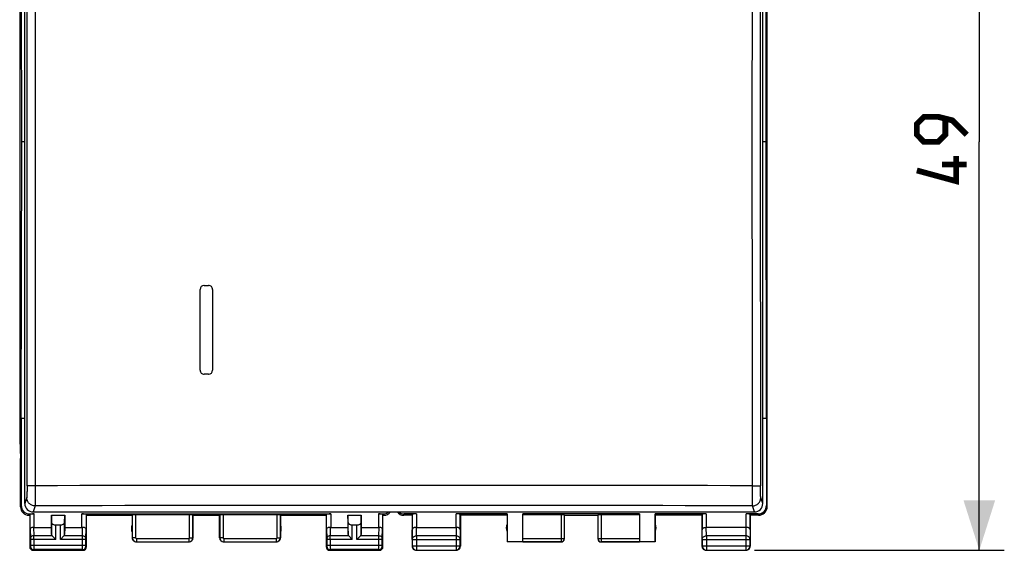
# Model space of a CAD drawing. Units: millimetres. Extents: x -73 to 37, y -25 to 49.
# Drawn here: x -22 to 37, y -25 to 7 of the extents above; entities that cross this region are included whole.
import ezdxf

# ---------------------------------------------------------------- set-up
doc = ezdxf.new("R2010")
doc.units = ezdxf.units.MM
doc.header["$LTSCALE"] = 16.335
doc.layers.get('0').update_dxf_attribs({"linetype": 'CONTINUOUS'})
for name, color, linetype in [('ASSI', 7, 'CONTINUOUS'), ('DRAFT', 7, 'CONTINUOUS'), ('RACCORDO', 7, 'CONTINUOUS')]:
    doc.layers.add(name, color=color, linetype=linetype)
doc.styles.get("Standard").update_dxf_attribs({"font": 'txt', "width": 0.8})
doc.dimstyles.new('DIMSTYLE_1', dxfattribs={"dimtxt": 3, "dimasz": 3, "dimexe": 0.18, "dimexo": 0.0625, "dimgap": 0.09, "dimtad": 1, "dimdsep": 46, "dimtxsty": 'STANDARD', "dimblk": '_FILLED', "dimblk1": '_FILLED', "dimblk2": '_FILLED', "dimcen": 0.09, "dimadec": 0, "dimazin": 0, "dimtfac": 1, "dimtofl": 0, "dimtmove": 0, "dimatfit": 3, "dimldrblk": '_FILLED', "dimfxl": 1, "dimtolj": 1, "dimarcsym": 0})

# ---------------------------------------------------------------- blocks, each defined once
blk = doc.blocks.new('_FILLED')
at = {"color": 0, "linetype": 'BYBLOCK'}
blk.add_solid([(0, 0), (-1, 0.317), (-1, -0.317)], dxfattribs=at)
blk = doc.blocks.new('*D2')
at = {"color": 7, "linetype": 'CONTINUOUS'}
for p, q in [((21.65, 24.341), (36.647, 24.341)), ((35.147, 24.341), (35.147, -0.159)), ((35.147, -24.659), (35.147, -0.159)), ((21.65, -24.659), (36.647, -24.659))]:
    blk.add_line(p, q, dxfattribs=at)
at = {"color": 7, "linetype": 'CONTINUOUS', "xscale": 3, "yscale": 3, "zscale": 3}
for p, rotation in [((35.147, 24.341), 90), ((35.147, -24.659), 270)]:
    blk.add_blockref('_FILLED', p, dxfattribs=dict(at, rotation=rotation))

msp = doc.modelspace()

# ---------------------------------------------------------------- linework, layer by layer
at = {"color": 7, "linetype": 'CONTINUOUS'}
for p, q in [((22.399, 21.741), (22.399, -22.059)), ((22.4, 21.741), (22.4, -22.059)), ((-22.319, -0.159), (-22.361, 16.441)), ((-22.361, -16.759), (-22.319, -0.159)), ((-11.375, -8.767), (-11.338, -8.767)), ((-11.375, -8.767), (-11.338, -8.767)), ((-11.338, -8.767), (-11.329, -8.767)), ((-11.329, -8.767), (-11.292, -8.767)), ((-11.329, -8.767), (-11.292, -8.767)), ((-11.292, -8.767), (-11.208, -8.767)), ((-11.292, -8.767), (-11.208, -8.767)), ((-11.208, -8.767), (-11.125, -8.767)), ((-11.208, -8.767), (-11.125, -8.767)), ((-11.625, -13.851), (-11.625, -9.017)), ((-10.875, -9.017), (-10.875, -13.85)), ((-11.292, -14.1), (-11.375, -14.1)), ((-11.125, -14.1), (-11.375, -14.1)), ((-11.208, -14.1), (-11.292, -14.1)), ((-11.171, -14.1), (-11.208, -14.1)), ((-11.162, -14.1), (-11.171, -14.1)), ((-11.125, -14.1), (-11.162, -14.1)), ((-22.361, -16.759), (-22.361, -21.98)), ((1.1, -22.559), (0.6, -22.559)), ((1.357, -22.48), (0.627, -22.48)), ((1.1, -22.559), (1.107, -22.493)), ((1.1, -22.559), (1.1, -24.409)), ((6.809, -22.48), (3.743, -22.48)), ((4, -22.559), (3.993, -22.493)), ((6.8, -22.559), (4, -22.559)), ((4, -22.559), (4, -24.409)), ((6.8, -22.559), (6.809, -22.48)), ((6.8, -22.559), (6.8, -24.159)), ((6.809, -22.48), (6.809, -24.15)), ((14.75, -22.48), (7.75, -22.48)), ((7.75, -24.157), (7.75, -22.48)), ((10.05, -22.533), (7.75, -22.533)), ((10.25, -23.959), (10.25, -22.543)), ((10.25, -22.559), (12.25, -22.559)), ((12.25, -22.543), (12.25, -23.959)), ((14.75, -22.533), (12.45, -22.533)), ((14.75, -22.48), (14.75, -24.157)), ((18.757, -22.48), (15.691, -22.48)), ((15.691, -22.48), (15.7, -22.559)), ((15.691, -24.15), (15.691, -22.48)), ((18.5, -22.559), (15.7, -22.559)), ((15.7, -22.559), (15.7, -24.159)), ((18.5, -22.559), (18.507, -22.493)), ((18.5, -22.559), (18.5, -24.409)), ((21.873, -22.48), (21.143, -22.48)), ((21.4, -22.559), (21.393, -22.493)), ((21.9, -22.559), (21.4, -22.559)), ((21.4, -22.559), (21.4, -24.409)), ((1.357, -23.282), (3.743, -23.282)), ((21.143, -23.282), (18.757, -23.282)), ((6.809, -24.15), (6.8, -24.159)), ((10.05, -24.159), (6.8, -24.159)), ((7.75, -24.15), (6.809, -24.15)), ((15.7, -24.159), (12.45, -24.159)), ((15.691, -24.15), (14.75, -24.15)), ((15.7, -24.159), (15.691, -24.15)), ((1.35, -24.659), (3.75, -24.659)), ((18.75, -24.659), (21.15, -24.659))]:
    msp.add_line(p, q, dxfattribs=at)
at = {"color": 253, "linetype": 'CONTINUOUS'}
for p, q in [((22.373, -21.98), (22.399, -22.059)), ((0.6, -22.559), (0.627, -22.48)), ((1.107, -22.493), (1.107, -23.426)), ((1.357, -22.48), (1.357, -23.282)), ((3.743, -23.282), (3.743, -22.48)), ((3.993, -23.426), (3.993, -22.493)), ((10.05, -22.533), (10.05, -24.159)), ((12.45, -22.533), (12.45, -24.159)), ((18.507, -22.493), (18.507, -23.426)), ((18.757, -22.48), (18.757, -23.282)), ((21.143, -23.282), (21.143, -22.48)), ((21.393, -23.426), (21.393, -22.493)), ((21.873, -22.48), (21.9, -22.559)), ((1.113, -24.003), (1.107, -23.426)), ((1.363, -23.787), (1.358, -23.282)), ((3.742, -23.282), (3.737, -23.787)), ((3.993, -23.426), (3.987, -24.003)), ((18.513, -24.003), (18.507, -23.426)), ((18.763, -23.787), (18.758, -23.282)), ((21.142, -23.282), (21.137, -23.787)), ((21.393, -23.426), (21.387, -24.003)), ((1.113, -24.003), (3.987, -24.003)), ((1.113, -24.003), (1.113, -24.396)), ((3.737, -23.787), (1.363, -23.787)), ((1.363, -23.787), (1.363, -24.646)), ((3.737, -23.787), (3.737, -24.646)), ((3.987, -24.396), (3.987, -24.003)), ((7.75, -23.957), (10.25, -23.957)), ((7.75, -24.157), (10.05, -24.157)), ((12.25, -23.957), (14.75, -23.957)), ((12.45, -24.157), (14.75, -24.157)), ((18.513, -24.003), (21.387, -24.003)), ((18.513, -24.003), (18.513, -24.396)), ((21.137, -23.787), (18.763, -23.787)), ((18.763, -23.787), (18.763, -24.646)), ((21.137, -23.787), (21.137, -24.646)), ((21.387, -24.396), (21.387, -24.003)), ((1.113, -24.396), (1.1, -24.409)), ((1.113, -24.396), (3.987, -24.396)), ((1.363, -24.646), (1.35, -24.659)), ((1.363, -24.646), (3.737, -24.646)), ((3.737, -24.646), (3.75, -24.659)), ((3.987, -24.396), (4, -24.409)), ((18.513, -24.396), (18.5, -24.409)), ((18.513, -24.396), (21.387, -24.396)), ((18.763, -24.646), (18.75, -24.659)), ((18.763, -24.646), (21.137, -24.646)), ((21.137, -24.646), (21.15, -24.659)), ((21.387, -24.396), (21.4, -24.409))]:
    msp.add_line(p, q, dxfattribs=at)
at = {"color": 7, "linetype": 'CONTINUOUS', "const_width": 0.35}
for points in [[(34.397, 0.27), (33.539, 1.127), (32.682, 1.341), (31.825, 1.341), (31.397, 0.912), (31.397, 0.27), (31.825, -0.159), (32.682, -0.159), (33.111, 0.27), (33.111, 1.198)], [(33.754, -1.016), (33.754, -2.516), (31.397, -1.873)], [(34.397, -1.516), (32.897, -1.516)]]:
    msp.add_lwpolyline(points, dxfattribs=at)
at = {"color": 7, "linetype": 'CONTINUOUS'}
for centre, radius, start, end in [((-11.375, -9.018), 0.25, 90.07077, 179.97901), ((-11.375, -9.017), 0.25, 90.06826, 95.31195), ((-11.125, -9.017), 0.25, 84.81982, 90.05915), ((-11.125, -9.017), 0.25, 359.99855, 90.08001), ((-11.375, -9.018), 0.25, 174.75735, 179.99675), ((-11.124, -9.017), 0.249, 0.00447, 5.23653), ((-11.375, -13.851), 0.25, 180.00445, 185.23453), ((-11.375, -13.851), 0.25, 179.98094, 270.05774), ((-11.375, -13.85), 0.25, 264.81402, 270.05579), ((-11.125, -13.85), 0.25, 270.08344, 359.9981), ((-11.125, -13.851), 0.25, 270.06225, 275.30799), ((-11.125, -13.85), 0.25, 354.76067, 359.99681), ((0.6, -22.059), 0.5, 216.22724, 270.05408), ((0.601, -22.06), 0.499, 216.19052, 269.94473), ((21.9, -22.059), 0.5, 269.94527, 359.99998), ((7.25, -23.309), 0.5, 154.15807, 205.84193), ((15.25, -23.309), 0.5, 334.15807, 25.84193), ((10.05, -23.957), 0.2, 269.99966, 359.49955), ((10.05, -23.959), 0.2, 270.00288, 274.99927), ((10.05, -23.959), 0.2, 275.0003, 355.00078), ((10.05, -23.959), 0.2, 355.00158, 357.49799), ((10.051, -23.957), 0.199, 359.49871, 359.99995), ((10.05, -23.959), 0.2, 357.4976, 359.99908), ((12.45, -23.959), 0.2, 180.00092, 182.5024), ((12.45, -23.959), 0.2, 182.49936, 269.99956), ((1.35, -24.409), 0.25, 179.99974, 270.00026), ((3.75, -24.409), 0.25, 269.99974, 0.00026), ((18.75, -24.409), 0.25, 179.99974, 270.00026), ((21.15, -24.409), 0.25, 269.99974, 0.00026)]:
    msp.add_arc(centre, radius, start, end, dxfattribs=at)
at = {"color": 253, "linetype": 'CONTINUOUS'}
for centre, radius, start, end in [((12.449, -23.957), 0.199, 180.00005, 180.5013), ((12.45, -23.957), 0.2, 180.50045, 270.00034), ((1.363, -24.396), 0.25, 180.00249, 269.99751), ((3.737, -24.396), 0.25, 270.00249, 359.99751), ((18.763, -24.396), 0.25, 180.00249, 269.99751), ((21.137, -24.396), 0.25, 270.00249, 359.99751)]:
    msp.add_arc(centre, radius, start, end, dxfattribs=at)
at = {"color": 7, "linetype": 'CONTINUOUS'}
for centre, major_axis, ratio, start_param, end_param in [((0.627, -21.98), (-0.158, -0.475), 0.998478, -0.403902, 0.32105), ((21.873, -21.98), (-0.158, 0.475), 0.998478, -3.462643, -1.89276), ((1.357, -22.493), (0.25, 0), 0.052408, 1.570796, 3.135775), ((3.743, -22.493), (0.25, 0), 0.052408, 0.005818, 1.570796), ((10.05, -22.543), (0.2, 0), 0.052408, 0, 1.570796), ((12.45, -22.543), (0.2, 0), 0.052408, 1.570796, 3.141593), ((18.757, -22.493), (0.25, 0), 0.052408, 1.570796, 3.135775), ((21.143, -22.493), (0.25, 0), 0.052408, 0.005818, 1.570796)]:
    msp.add_ellipse(centre, major_axis=major_axis, ratio=ratio, start_param=start_param, end_param=end_param, dxfattribs=at)
for points, knots in [([(22.399, -22.059), (22.399, -22.091), (22.393, -22.157), (22.364, -22.251), (22.318, -22.338), (22.255, -22.414), (22.179, -22.477), (22.092, -22.524), (21.998, -22.552), (21.933, -22.559), (21.9, -22.559)], [0, 0, 0, 0, 0.125002, 0.250002, 0.375002, 0.500002, 0.625002, 0.750002, 0.875, 1, 1, 1, 1]), ([(1.357, -23.282), (1.34, -23.282), (1.306, -23.284), (1.257, -23.293), (1.213, -23.307), (1.176, -23.326), (1.146, -23.348), (1.124, -23.372), (1.111, -23.399), (1.107, -23.417), (1.107, -23.426)], [0, 0, 0, 0, 0.166613, 0.326226, 0.473531, 0.605658, 0.722068, 0.824194, 0.915228, 1, 1, 1, 1]), ([(3.993, -23.426), (3.993, -23.417), (3.989, -23.399), (3.976, -23.372), (3.954, -23.348), (3.924, -23.326), (3.887, -23.307), (3.843, -23.293), (3.794, -23.284), (3.759, -23.282), (3.742, -23.282)], [0, 0, 0, 0, 0.084725, 0.175728, 0.27785, 0.394284, 0.526455, 0.673807, 0.833436, 1, 1, 1, 1]), ([(18.507, -23.426), (18.507, -23.417), (18.511, -23.399), (18.524, -23.372), (18.546, -23.348), (18.576, -23.326), (18.613, -23.307), (18.657, -23.293), (18.706, -23.284), (18.741, -23.282), (18.758, -23.282)], [0, 0, 0, 0, 0.084725, 0.175728, 0.27785, 0.394284, 0.526455, 0.673807, 0.833436, 1, 1, 1, 1]), ([(21.393, -23.426), (21.393, -23.417), (21.389, -23.399), (21.376, -23.372), (21.354, -23.348), (21.324, -23.326), (21.287, -23.307), (21.243, -23.293), (21.194, -23.284), (21.159, -23.282), (21.142, -23.282)], [0, 0, 0, 0, 0.084725, 0.175728, 0.27785, 0.394284, 0.526455, 0.673807, 0.833436, 1, 1, 1, 1])]:
    msp.add_open_spline(points, degree=3, knots=knots, dxfattribs=at)
at = {"color": 253, "linetype": 'CONTINUOUS'}
for points in [[(1.113, -24.003), (1.113, -23.989), (1.117, -23.961), (1.131, -23.92), (1.155, -23.882), (1.197, -23.838), (1.267, -23.798), (1.331, -23.787), (1.363, -23.787)], [(3.987, -24.003), (3.987, -23.989), (3.983, -23.961), (3.969, -23.92), (3.945, -23.882), (3.903, -23.838), (3.833, -23.798), (3.769, -23.787), (3.737, -23.787)], [(18.513, -24.003), (18.513, -23.989), (18.517, -23.961), (18.531, -23.92), (18.555, -23.882), (18.597, -23.838), (18.667, -23.798), (18.731, -23.787), (18.763, -23.787)], [(21.387, -24.003), (21.387, -23.989), (21.383, -23.961), (21.369, -23.92), (21.345, -23.882), (21.303, -23.838), (21.233, -23.798), (21.169, -23.787), (21.137, -23.787)]]:
    msp.add_open_spline(points, degree=3, knots=[0, 0, 0, 0, 0.116239, 0.233978, 0.354371, 0.478098, 0.734538, 1, 1, 1, 1], dxfattribs=at)
at = {"layer": 'ASSI', "color": 7, "linetype": 'CONTINUOUS'}
for p, q in [((-22.452, 17.686), (-22.452, -18.004)), ((-22.452, -18.004), (-22.4, -19.159)), ((-22.4, -22.059), (-22.4, -19.159)), ((-21.901, -22.559), (-21.85, -22.559)), ((-21.861, -22.48), (-21.578, -22.48)), ((-21.85, -22.559), (-21.828, -22.493)), ((-21.85, -22.559), (-21.85, -24.459)), ((-20.537, -22.994), (-20.55, -22.559)), ((-20.55, -22.559), (-20.55, -23.282)), ((-20.55, -22.559), (-19.75, -22.559)), ((-19.763, -22.994), (-19.75, -22.559)), ((-19.75, -22.559), (-19.75, -23.282)), ((-18.722, -22.48), (-3.778, -22.48)), ((-18.45, -22.559), (-18.472, -22.493)), ((-18.45, -22.559), (-15.7, -22.559)), ((-18.45, -24.459), (-18.45, -22.559)), ((-15.7, -22.559), (-15.695, -22.543)), ((-15.7, -22.559), (-15.7, -23.909)), ((-12.255, -22.533), (-15.495, -22.533)), ((-12.05, -22.559), (-12.055, -22.543)), ((-12.05, -22.559), (-10.45, -22.559)), ((-12.05, -23.909), (-12.05, -22.559)), ((-10.45, -22.559), (-10.445, -22.543)), ((-10.45, -23.909), (-10.45, -22.559)), ((-7.005, -22.533), (-10.245, -22.533)), ((-6.8, -22.559), (-4.05, -22.559)), ((-6.8, -22.559), (-6.8, -23.909)), ((-4.05, -22.559), (-4.028, -22.493)), ((-4.05, -22.559), (-4.05, -24.459)), ((-2.75, -22.559), (-1.95, -22.559)), ((-2.737, -22.994), (-2.75, -22.559)), ((-2.75, -22.559), (-2.75, -23.282)), ((-1.963, -22.994), (-1.95, -22.559)), ((-1.95, -22.559), (-1.95, -23.282)), ((-0.922, -22.48), (-0.639, -22.48)), ((-0.65, -22.559), (-0.672, -22.493)), ((-0.65, -22.559), (-0.599, -22.559)), ((-0.65, -24.459), (-0.65, -22.559)), ((-21.578, -23.282), (-20.55, -23.282)), ((-20.55, -23.282), (-20.537, -23.717)), ((-20.287, -23.136), (-20.013, -23.136)), ((-19.75, -23.282), (-19.763, -23.717)), ((-19.75, -23.282), (-18.722, -23.282)), ((-3.778, -23.282), (-2.75, -23.282)), ((-2.75, -23.282), (-2.737, -23.717)), ((-2.487, -23.136), (-2.213, -23.136)), ((-1.95, -23.282), (-1.963, -23.717)), ((-1.95, -23.282), (-0.922, -23.282)), ((-20.503, -23.787), (-20.287, -24.003)), ((-19.797, -23.787), (-20.013, -24.003)), ((-15.45, -24.159), (-12.3, -24.159)), ((-10.2, -24.159), (-7.05, -24.159)), ((-2.703, -23.787), (-2.487, -24.003)), ((-1.997, -23.787), (-2.213, -24.003)), ((-21.65, -24.659), (-18.65, -24.659)), ((-3.85, -24.659), (-0.85, -24.659))]:
    msp.add_line(p, q, dxfattribs=at)
at = {"layer": 'ASSI', "color": 253, "linetype": 'CONTINUOUS'}
for p, q in [((-22.4, -22.059), (-22.361, -21.98)), ((-21.901, -22.559), (-21.861, -22.48)), ((-21.828, -23.369), (-21.828, -22.493)), ((-21.578, -23.282), (-21.578, -22.48)), ((-20.537, -23.717), (-20.537, -22.994)), ((-19.763, -23.717), (-19.763, -22.994)), ((-18.722, -23.282), (-18.722, -22.48)), ((-18.472, -22.493), (-18.472, -23.369)), ((-15.695, -22.543), (-15.695, -23.904)), ((-15.495, -22.533), (-15.495, -23.904)), ((-12.255, -23.904), (-12.255, -22.533)), ((-12.055, -23.904), (-12.055, -22.543)), ((-10.445, -22.543), (-10.445, -23.904)), ((-10.245, -22.533), (-10.245, -23.904)), ((-7.005, -23.904), (-7.005, -22.533)), ((-6.805, -23.904), (-6.805, -22.543)), ((-4.028, -23.369), (-4.028, -22.493)), ((-3.778, -22.48), (-3.778, -23.282)), ((-2.737, -23.717), (-2.737, -22.994)), ((-1.963, -23.717), (-1.963, -22.994)), ((-0.922, -22.48), (-0.922, -23.282)), ((-0.672, -22.493), (-0.672, -23.369)), ((-0.639, -22.48), (-0.599, -22.559)), ((-21.828, -23.369), (-21.81, -23.96)), ((-21.626, -23.279), (-21.61, -23.787)), ((-20.287, -24.003), (-20.287, -23.136)), ((-20.013, -24.003), (-20.013, -23.136)), ((-18.69, -23.787), (-18.674, -23.279)), ((-18.49, -23.96), (-18.472, -23.369)), ((-4.028, -23.369), (-4.01, -23.96)), ((-3.826, -23.279), (-3.81, -23.787)), ((-2.487, -24.003), (-2.487, -23.136)), ((-2.213, -24.003), (-2.213, -23.136)), ((-0.89, -23.787), (-0.874, -23.279)), ((-0.69, -23.96), (-0.672, -23.369)), ((-20.287, -24.003), (-21.81, -24.003)), ((-21.81, -24.003), (-21.81, -24.37)), ((-20.503, -23.787), (-21.61, -23.787)), ((-21.61, -24.003), (-21.61, -24.37)), ((-18.49, -24.003), (-20.013, -24.003)), ((-18.69, -23.787), (-19.797, -23.787)), ((-18.69, -24.37), (-18.69, -24.003)), ((-18.49, -24.37), (-18.49, -24.003)), ((-15.695, -23.904), (-15.7, -23.909)), ((-15.495, -23.904), (-15.695, -23.904)), ((-15.445, -24.154), (-15.45, -24.159)), ((-15.445, -23.954), (-12.305, -23.954)), ((-15.445, -23.954), (-15.445, -24.154)), ((-15.445, -24.154), (-12.305, -24.154)), ((-12.305, -23.954), (-12.305, -24.154)), ((-12.3, -24.159), (-12.305, -24.154)), ((-12.255, -23.904), (-12.055, -23.904)), ((-12.05, -23.909), (-12.055, -23.904)), ((-10.445, -23.904), (-10.45, -23.909)), ((-10.245, -23.904), (-10.445, -23.904)), ((-10.195, -24.154), (-10.2, -24.159)), ((-10.195, -23.954), (-7.055, -23.954)), ((-10.195, -23.954), (-10.195, -24.154)), ((-10.195, -24.154), (-7.055, -24.154)), ((-7.055, -23.954), (-7.055, -24.154)), ((-7.05, -24.159), (-7.055, -24.154)), ((-7.005, -23.904), (-6.805, -23.904)), ((-6.8, -23.909), (-6.805, -23.904)), ((-2.487, -24.003), (-4.01, -24.003)), ((-4.01, -24.003), (-4.01, -24.37)), ((-2.703, -23.787), (-3.81, -23.787)), ((-3.81, -24.003), (-3.81, -24.37)), ((-0.69, -24.003), (-2.213, -24.003)), ((-0.89, -23.787), (-1.997, -23.787)), ((-0.89, -24.37), (-0.89, -24.003)), ((-0.69, -24.37), (-0.69, -24.003)), ((-21.811, -24.42), (-21.85, -24.459)), ((-18.49, -24.37), (-21.81, -24.37)), ((-21.611, -24.62), (-21.65, -24.659)), ((-18.689, -24.62), (-21.611, -24.62)), ((-18.65, -24.659), (-18.689, -24.62)), ((-18.45, -24.459), (-18.489, -24.42)), ((-4.011, -24.42), (-4.05, -24.459)), ((-0.69, -24.37), (-4.01, -24.37)), ((-3.811, -24.62), (-3.85, -24.659)), ((-0.889, -24.62), (-3.811, -24.62)), ((-0.85, -24.659), (-0.889, -24.62)), ((-0.65, -24.459), (-0.689, -24.42))]:
    msp.add_line(p, q, dxfattribs=at)
at = {"layer": 'ASSI', "color": 7, "linetype": 'CONTINUOUS'}
for centre, radius, start, end in [((-21.9, -22.059), 0.5, 179.98102, 269.95924), ((-0.6, -22.059), 0.5, 269.98299, 323.78683), ((-15.25, -23.359), 0.5, 154.15807, 205.84193), ((-7.25, -23.359), 0.5, 334.15807, 25.84193), ((-15.45, -23.909), 0.25, 179.9965, 270.0035), ((-12.3, -23.909), 0.25, 269.99649, 0.00351), ((-10.2, -23.909), 0.25, 179.9965, 270.0035), ((-7.05, -23.909), 0.25, 269.99649, 0.00351), ((-21.65, -24.459), 0.2, 179.9965, 270.0035), ((-18.65, -24.459), 0.2, 269.99649, 0.00351), ((-3.85, -24.459), 0.2, 179.9965, 270.0035), ((-0.85, -24.459), 0.2, 269.99649, 0.00351)]:
    msp.add_arc(centre, radius, start, end, dxfattribs=at)
at = {"layer": 'ASSI', "color": 253, "linetype": 'CONTINUOUS'}
for centre, radius, start, end in [((-56.517, -23.965), 34.907, 359.9378, 0.29317), ((-15.445, -23.904), 0.25, 180.01651, 269.98349), ((-15.445, -23.904), 0.05, 179.99711, 270.00289), ((-12.305, -23.904), 0.25, 270.01649, 359.98351), ((-12.305, -23.904), 0.05, 269.99713, 0.00287), ((-10.195, -23.904), 0.25, 180.01651, 269.98349), ((-10.195, -23.904), 0.05, 179.99711, 270.00289), ((-7.055, -23.904), 0.25, 270.01649, 359.98351), ((-7.055, -23.904), 0.05, 269.99713, 0.00287), ((-38.717, -23.965), 34.907, 359.9378, 0.29317), ((-21.611, -24.42), 0.2, 180.02096, 269.97904), ((-18.689, -24.42), 0.2, 270.02096, 359.97904), ((-3.811, -24.42), 0.2, 180.02096, 269.97904), ((-0.889, -24.42), 0.2, 270.02096, 359.97904)]:
    msp.add_arc(centre, radius, start, end, dxfattribs=at)
at = {"layer": 'ASSI', "color": 7, "linetype": 'CONTINUOUS'}
for centre, major_axis, ratio, start_param, end_param in [((-21.861, -21.98), (0.224, 0.448), 0.998288, 2.034855, 3.604281), ((-0.639, -21.98), (0.224, -0.448), 0.998288, -0.462689, 0.261692), ((-21.578, -22.493), (0.25, 0), 0.052408, 1.570796, 3.124139), ((-20.287, -22.992), (0.25, 0), 0.57735, -3.124139, -1.570796), ((-20.013, -22.992), (0.25, 0), 0.57735, -1.570796, -0.017453), ((-18.722, -22.493), (0.25, 0), 0.052408, 0.017453, 1.570796), ((-15.495, -22.543), (0.2, 0), 0.052408, 1.570796, 3.124139), ((-12.255, -22.543), (0.2, 0), 0.052408, 0.017453, 1.570796), ((-10.245, -22.543), (0.2, 0), 0.052408, 1.570796, 3.124139), ((-7.005, -22.543), (0.2, 0), 0.052408, 0.017453, 1.570796), ((-3.778, -22.493), (0.25, 0), 0.052408, 1.570796, 3.124139), ((-2.487, -22.992), (0.25, 0), 0.57735, -3.124139, -1.570796), ((-2.213, -22.992), (0.25, 0), 0.57735, -1.570796, -0.017453), ((-0.922, -22.493), (0.25, 0), 0.052408, 0.017453, 1.570796), ((-21.578, -23.137), (0.25, 0), 0.57735, -1.761831, -1.570796), ((-18.722, -23.137), (0.25, 0), 0.57735, -1.570796, -1.379762), ((-3.778, -23.137), (0.25, 0), 0.57735, -1.761831, -1.570796), ((-0.922, -23.137), (0.25, 0), 0.57735, -1.570796, -1.379762), ((-20.287, -23.715), (0.25, 0), 0.57735, -3.124139, -2.617994), ((-20.013, -23.715), (0.25, 0), 0.57735, -0.523599, -0.017453), ((-2.487, -23.715), (0.25, 0), 0.57735, -3.124139, -2.617994), ((-2.213, -23.715), (0.25, 0), 0.57735, -0.523599, -0.017453)]:
    msp.add_ellipse(centre, major_axis=major_axis, ratio=ratio, start_param=start_param, end_param=end_param, dxfattribs=at)
for points, knots in [([(-21.828, -23.369), (-21.828, -23.356), (-21.818, -23.335), (-21.796, -23.315), (-21.762, -23.294), (-21.704, -23.277), (-21.653, -23.276), (-21.626, -23.279)], [0, 0, 0, 0, 0.161613, 0.260408, 0.375228, 0.65723, 1, 1, 1, 1]), ([(-18.674, -23.279), (-18.647, -23.276), (-18.596, -23.277), (-18.538, -23.294), (-18.504, -23.315), (-18.482, -23.335), (-18.472, -23.356), (-18.472, -23.369)], [0, 0, 0, 0, 0.34277, 0.624772, 0.739593, 0.838387, 1, 1, 1, 1]), ([(-4.028, -23.369), (-4.028, -23.356), (-4.018, -23.335), (-3.996, -23.315), (-3.962, -23.294), (-3.904, -23.277), (-3.853, -23.276), (-3.826, -23.279)], [0, 0, 0, 0, 0.161613, 0.260407, 0.375228, 0.65723, 1, 1, 1, 1]), ([(-0.874, -23.279), (-0.847, -23.276), (-0.796, -23.277), (-0.738, -23.294), (-0.704, -23.315), (-0.682, -23.335), (-0.672, -23.356), (-0.672, -23.369)], [0, 0, 0, 0, 0.34277, 0.624772, 0.739592, 0.838387, 1, 1, 1, 1])]:
    msp.add_open_spline(points, degree=3, knots=knots, dxfattribs=at)
at = {"layer": 'ASSI', "color": 253, "linetype": 'CONTINUOUS'}
for points, knots in [([(-21.61, -23.787), (-21.636, -23.787), (-21.687, -23.796), (-21.753, -23.834), (-21.799, -23.891), (-21.81, -23.937), (-21.81, -23.96)], [0, 0, 0, 0, 0.265901, 0.523171, 0.766932, 1, 1, 1, 1]), ([(-21.81, -23.96), (-21.81, -23.963), (-21.81, -23.977), (-21.81, -23.992), (-21.81, -24.003)], [0, 0, 0, 0, 0.183476, 1, 1, 1, 1]), ([(-18.69, -24.003), (-18.69, -23.982), (-18.69, -23.91), (-18.69, -23.837), (-18.69, -23.787)], [0, 0, 0, 0, 0.298791, 1, 1, 1, 1]), ([(-18.69, -23.787), (-18.664, -23.787), (-18.613, -23.796), (-18.547, -23.834), (-18.501, -23.891), (-18.49, -23.937), (-18.49, -23.96)], [0, 0, 0, 0, 0.265901, 0.523171, 0.766932, 1, 1, 1, 1]), ([(-18.49, -24.003), (-18.49, -23.999), (-18.49, -23.985), (-18.49, -23.97), (-18.49, -23.96)], [0, 0, 0, 0, 0.298784, 1, 1, 1, 1]), ([(-3.81, -23.787), (-3.836, -23.787), (-3.887, -23.796), (-3.953, -23.834), (-3.999, -23.891), (-4.01, -23.937), (-4.01, -23.96)], [0, 0, 0, 0, 0.265901, 0.523171, 0.766932, 1, 1, 1, 1]), ([(-4.01, -23.96), (-4.01, -23.963), (-4.01, -23.977), (-4.01, -23.992), (-4.01, -24.003)], [0, 0, 0, 0, 0.183476, 1, 1, 1, 1]), ([(-0.89, -24.003), (-0.89, -23.982), (-0.89, -23.91), (-0.89, -23.837), (-0.89, -23.787)], [0, 0, 0, 0, 0.298791, 1, 1, 1, 1]), ([(-0.89, -23.787), (-0.864, -23.787), (-0.813, -23.796), (-0.747, -23.834), (-0.701, -23.891), (-0.69, -23.937), (-0.69, -23.96)], [0, 0, 0, 0, 0.265901, 0.523171, 0.766932, 1, 1, 1, 1]), ([(-0.69, -24.003), (-0.69, -23.999), (-0.69, -23.985), (-0.69, -23.97), (-0.69, -23.96)], [0, 0, 0, 0, 0.298784, 1, 1, 1, 1]), ([(-21.81, -24.37), (-21.81, -24.376), (-21.81, -24.385), (-21.81, -24.397), (-21.81, -24.404), (-21.81, -24.41), (-21.81, -24.415), (-21.811, -24.418), (-21.81, -24.419), (-21.811, -24.42)], [0, 0, 0, 0, 0.378485, 0.549926, 0.700707, 0.825161, 0.91862, 0.977594, 1, 1, 1, 1]), ([(-21.61, -24.37), (-21.61, -24.401), (-21.61, -24.447), (-21.61, -24.505), (-21.61, -24.543), (-21.61, -24.573), (-21.61, -24.596), (-21.611, -24.611), (-21.61, -24.618), (-21.611, -24.62)], [0, 0, 0, 0, 0.378618, 0.550119, 0.700952, 0.82544, 0.918902, 0.977825, 1, 1, 1, 1]), ([(-18.689, -24.62), (-18.69, -24.618), (-18.689, -24.611), (-18.69, -24.596), (-18.69, -24.573), (-18.69, -24.543), (-18.69, -24.505), (-18.69, -24.447), (-18.69, -24.401), (-18.69, -24.37)], [0, 0, 0, 0, 0.022159, 0.081053, 0.174486, 0.298953, 0.44977, 0.621274, 1, 1, 1, 1]), ([(-18.489, -24.42), (-18.49, -24.419), (-18.489, -24.418), (-18.49, -24.415), (-18.49, -24.41), (-18.49, -24.404), (-18.49, -24.397), (-18.49, -24.385), (-18.49, -24.376), (-18.49, -24.37)], [0, 0, 0, 0, 0.022392, 0.081338, 0.174769, 0.299201, 0.449967, 0.621409, 1, 1, 1, 1]), ([(-4.01, -24.37), (-4.01, -24.376), (-4.01, -24.385), (-4.01, -24.397), (-4.01, -24.404), (-4.01, -24.41), (-4.01, -24.415), (-4.011, -24.418), (-4.01, -24.419), (-4.011, -24.42)], [0, 0, 0, 0, 0.378485, 0.549926, 0.700707, 0.825161, 0.91862, 0.977594, 1, 1, 1, 1]), ([(-3.81, -24.37), (-3.81, -24.401), (-3.81, -24.447), (-3.81, -24.505), (-3.81, -24.543), (-3.81, -24.573), (-3.81, -24.596), (-3.811, -24.611), (-3.81, -24.618), (-3.811, -24.62)], [0, 0, 0, 0, 0.378618, 0.550119, 0.700952, 0.82544, 0.918902, 0.977825, 1, 1, 1, 1]), ([(-0.889, -24.62), (-0.89, -24.618), (-0.889, -24.611), (-0.89, -24.596), (-0.89, -24.573), (-0.89, -24.543), (-0.89, -24.505), (-0.89, -24.447), (-0.89, -24.401), (-0.89, -24.37)], [0, 0, 0, 0, 0.022159, 0.081053, 0.174486, 0.298953, 0.44977, 0.621274, 1, 1, 1, 1]), ([(-0.689, -24.42), (-0.69, -24.419), (-0.689, -24.418), (-0.69, -24.415), (-0.69, -24.41), (-0.69, -24.404), (-0.69, -24.397), (-0.69, -24.385), (-0.69, -24.376), (-0.69, -24.37)], [0, 0, 0, 0, 0.022392, 0.081338, 0.174769, 0.299201, 0.449967, 0.621409, 1, 1, 1, 1])]:
    msp.add_open_spline(points, degree=3, knots=knots, dxfattribs=at)
at = {"layer": 'DRAFT', "color": 7, "linetype": 'CONTINUOUS'}
for p, q in [((22.345, -0.159), (22.373, 16.441)), ((-22.15, -0.159), (-22.319, -0.159)), ((22.345, -0.159), (22.15, -0.159)), ((22.373, -16.759), (22.345, -0.159)), ((-22.15, -16.759), (-22.361, -16.759)), ((22.373, -16.759), (22.373, -21.98))]:
    msp.add_line(p, q, dxfattribs=at)
at = {"layer": 'RACCORDO', "color": 7, "linetype": 'CONTINUOUS'}
for p, q in [((-22.15, -21.855), (-22.15, 21.286)), ((22.15, -21.855), (22.15, 21.286)), ((22.373, -16.759), (22.15, -16.759)), ((-21.65, -22.354), (21.65, -22.354))]:
    msp.add_line(p, q, dxfattribs=at)
at = {"layer": 'RACCORDO', "color": 253, "linetype": 'CONTINUOUS'}
for p, q in [((-21.529, -20.784), (-21.529, -21.992)), ((21.529, -21.992), (21.529, -20.784)), ((-22.029, -21.493), (-22.15, -21.855)), ((22.15, -21.855), (22.029, -21.493)), ((-21.529, -21.992), (-21.65, -22.354)), ((21.65, -22.354), (21.529, -21.992))]:
    msp.add_line(p, q, dxfattribs=at)
for centre, radius, start, end in [((-18733.75, -0.007), 18711.75, 359.9363697, 0.0636304), ((18775.292, -0.007), 18753.292, 179.9365106, 180.0634894), ((0, -12178.937), 12158.171, 89.8985454, 90.1014546), ((0, -7936.292), 7914.329, 89.8441387, 90.1558613)]:
    msp.add_arc(centre, radius, start, end, dxfattribs=at)
at = {"layer": 'RACCORDO', "color": 7, "linetype": 'CONTINUOUS'}
for centre, major_axis, start_param, end_param in [((-21.65, -21.855), (0.487, 0.115), 2.910248, 4.480359), ((21.65, -21.855), (0.487, -0.115), -1.338767, 0.231344)]:
    msp.add_ellipse(centre, major_axis=major_axis, ratio=0.998468, start_param=start_param, end_param=end_param, dxfattribs=at)
at = {"layer": 'RACCORDO', "color": 253, "linetype": 'CONTINUOUS'}
for points, knots in [([(-21.529, 20.82), (-21.526, 17.359), (-21.52, 3.492), (-21.522, -10.376), (-21.529, -20.784)], [0, 0, 0, 0, 0.249528, 1, 1, 1, 1]), ([(21.529, -20.784), (21.526, -17.312), (21.52, -3.444), (21.522, 10.424), (21.529, 20.82)], [0, 0, 0, 0, 0.250359, 1, 1, 1, 1]), ([(-22.011, -20.788), (-22.011, -20.874), (-22.012, -20.999), (-22.014, -21.159), (-22.016, -21.262), (-22.019, -21.349), (-22.021, -21.41), (-22.024, -21.448), (-22.025, -21.468), (-22.027, -21.483), (-22.028, -21.49), (-22.029, -21.493)], [0, 0, 0, 0, 0.36493, 0.531755, 0.680211, 0.805078, 0.902022, 0.938936, 0.967706, 0.988091, 1, 1, 1, 1]), ([(-21.529, -20.784), (-21.56, -20.783), (-21.621, -20.783), (-21.709, -20.784), (-21.791, -20.784), (-21.862, -20.785), (-21.914, -20.785), (-21.949, -20.786), (-21.97, -20.786), (-21.986, -20.786), (-21.998, -20.787), (-22.006, -20.787), (-22.01, -20.787), (-22.011, -20.788)], [0, 0, 0, 0, 0.193487, 0.379171, 0.549894, 0.699805, 0.823655, 0.874338, 0.916945, 0.951078, 0.976407, 0.992758, 1, 1, 1, 1]), ([(21.529, -20.784), (21.56, -20.783), (21.621, -20.783), (21.709, -20.784), (21.791, -20.784), (21.862, -20.785), (21.914, -20.785), (21.949, -20.786), (21.97, -20.786), (21.986, -20.786), (21.998, -20.787), (22.006, -20.787), (22.01, -20.787), (22.011, -20.788)], [0, 0, 0, 0, 0.19349, 0.379176, 0.549902, 0.699813, 0.823662, 0.874345, 0.916951, 0.951082, 0.97641, 0.99276, 1, 1, 1, 1]), ([(22.029, -21.493), (22.028, -21.49), (22.027, -21.483), (22.025, -21.468), (22.024, -21.448), (22.021, -21.41), (22.019, -21.349), (22.016, -21.262), (22.014, -21.159), (22.012, -20.999), (22.011, -20.874), (22.011, -20.788)], [0, 0, 0, 0, 0.011909, 0.032294, 0.061064, 0.097978, 0.194922, 0.319789, 0.468245, 0.63507, 1, 1, 1, 1]), ([(-21.529, -21.992), (-21.594, -21.992), (-21.726, -21.966), (-21.892, -21.855), (-22.003, -21.689), (-22.029, -21.558), (-22.029, -21.493)], [0, 0, 0, 0, 0.250278, 0.500448, 0.750355, 1, 1, 1, 1]), ([(21.529, -21.992), (21.594, -21.992), (21.726, -21.966), (21.892, -21.855), (22.003, -21.689), (22.029, -21.558), (22.029, -21.493)], [0, 0, 0, 0, 0.250278, 0.500448, 0.750355, 1, 1, 1, 1])]:
    msp.add_open_spline(points, degree=3, knots=knots, dxfattribs=at)

# ---------------------------------------------------------------- dimensions: what is measured, and where the dimension line sits
at = {"color": 7, "linetype": 'CONTINUOUS'}
dim = msp.add_linear_dim(base=(35.147, -24.659), p1=(21.65, 24.341), p2=(21.65, -24.659), angle=270, dimstyle='DIMSTYLE_1', dxfattribs=at)
dim.commit()
dim.dimension.update_dxf_attribs({"geometry": '*D2', "text_midpoint": (34.397, -2.516), "dimtype": 160})

doc.saveas('drawing.dxf')
